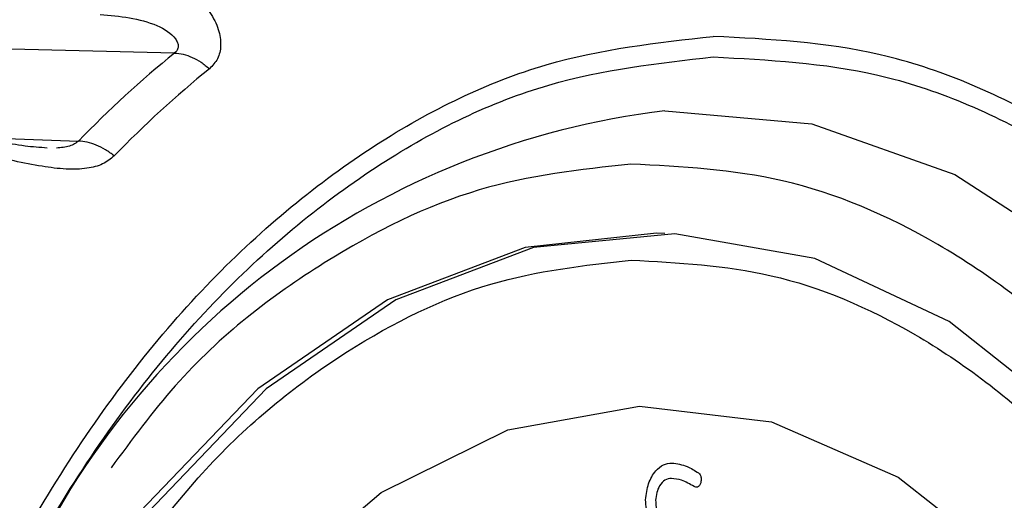
# Model space of a CAD drawing. Extents: x -12.1 to 4.3, y 0.7 to 11.1.
# Drawn here: x -6.6 to -6.6, y 6.8 to 6.8 of the extents above; entities that cross this region are included whole.
import ezdxf

# ---------------------------------------------------------------- set-up
doc = ezdxf.new("R2010")
doc.units = 0
doc.header["$MEASUREMENT"] = 0
doc.layers.get('0').update_dxf_attribs({"linetype": 'CONTINUOUS'})

msp = doc.modelspace()

# ---------------------------------------------------------------- linework, layer by layer
at = {"color": 7, "linetype": 'Continuous', "lineweight": 25}
for p, q in [((-6.620675722540714, 6.842274270985801), (-6.656750646357763, 6.843137909132258)), ((-6.60138178422327, 6.835170571576), (-6.601711708801425, 6.835177019862511))]:
    msp.add_line(p, q, dxfattribs=at)
at = {"color": 8, "linetype": 'Continuous', "lineweight": 25}
msp.add_line((-6.629611244254916, 6.838989198568793), (-6.624459900075961, 6.838804653480691), dxfattribs=at)
at = {"color": 8, "linetype": 'Continuous', "lineweight": 25, "flags": 128}
msp.add_lwpolyline([(-6.601382129891522, 6.839998350691998), (-6.595599359729007, 6.839491243416031), (-6.589972635256609, 6.837490617169371), (-6.584663668185354, 6.834054042028511), (-6.579825359320361, 6.829280381862715), (-6.575596778197251, 6.823306944743658), (-6.572099601569854, 6.816305633104138), (-6.569434431919155, 6.808477820604134), (-6.567677991126473, 6.800048698920031), (-6.566880786268947, 6.791260809745358), (-6.567065726648396, 6.782366853848977), (-6.568227481564852, 6.773622786020502), (-6.570332664593404, 6.765280117664178), (-6.573320698307541, 6.757578904534304), (-6.577105619271696, 6.750740638762691), (-6.581578587528482, 6.744962065777232), (-6.58661082400016, 6.740409452774076), (-6.592057645198099, 6.737213720028413), (-6.59776233966775, 6.735466791468435), (-6.602053008530127, 6.735138041731608)], dxfattribs=at)
at = {"color": 7, "linetype": 'Continuous', "lineweight": 25, "flags": 128}
for points in [[(-6.601711708801425, 6.835177019862511), (-6.60688059227905, 6.834615629594348), (-6.612298347115156, 6.832554559867512), (-6.617405815376678, 6.829048848553873), (-6.622038900355989, 6.824211209515308), (-6.626048597392711, 6.818197111639455), (-6.629306027057642, 6.811199869072768), (-6.631706582951691, 6.803444358083533), (-6.63317310128678, 6.795179873434487), (-6.633658323988407, 6.786671993002814)], [(-6.571432477887277, 6.792797424998932), (-6.572438237933329, 6.801157615283905), (-6.574404288673692, 6.809082045279736), (-6.577267366099185, 6.816316091598415), (-6.580935502300862, 6.822627252795579), (-6.585290765367185, 6.827812634953551), (-6.590193216097289, 6.831705561245998), (-6.595485244159092, 6.83418102755021), (-6.600996824387938, 6.835159333961357), (-6.606550704726177, 6.83460914104179), (-6.611968459531563, 6.832548071316252), (-6.61707592782381, 6.829042360001312), (-6.621709012787105, 6.824204720948027), (-6.625718672814557, 6.818190663352942), (-6.628976139504769, 6.811193380520207), (-6.631376726570509, 6.80343791899419), (-6.632843213719206, 6.795173384897941)], [(-6.628399461808544, 6.794768298210331), (-6.626898524443832, 6.802461882263776), (-6.624452901083322, 6.8095844302575), (-6.621156490814424, 6.815862177283504), (-6.617136001700554, 6.821053888973076), (-6.612545956508355, 6.824960047242163), (-6.607562705049173, 6.82743058263654), (-6.602377804295727, 6.828370397985312), (-6.597190462203984, 6.827743637875033), (-6.59220007075308, 6.825574127161913), (-6.58759835307272, 6.821945394866818), (-6.583562195208422, 6.816996849048246), (-6.580246685018074, 6.810918663151599), (-6.577779211017441, 6.803944402360392), (-6.576254678491678, 6.796342133115422), (-6.575731574842562, 6.788403944484736)]]:
    msp.add_lwpolyline(points, dxfattribs=at)
at = {"color": 7, "linetype": 'Continuous', "lineweight": 25}
for centre, radius, start, end in [((-6.593887391059497, 6.809258837923876), 0.04251627364283443, 129.0554658522271, 135.9783952653259), ((-6.592806456966511, 6.808996508421346), 0.04205765726005233, 129.0562802858271, 135.9785304970271), ((-6.597496018707354, 6.808084754403941), 0.03214933106251526, 96.94271311662675, 155.4507507711258)]:
    msp.add_arc(centre, radius, start, end, dxfattribs=at)
for points, knots in [([(-6.622787629526798, 6.845645008950804), (-6.622038423185553, 6.845527456184451), (-6.62071036071424, 6.845319079120921), (-6.619416552771823, 6.844184127475563), (-6.61892715316404, 6.843230839274417), (-6.618831739281988, 6.842591745501602), (-6.618942511753173, 6.842034000343185), (-6.619186994026825, 6.841779579314826), (-6.619306291141949, 6.841655432503453)], [0, 0, 0, 0, 0.3458130946612578, 0.6129972049386416, 0.7272758015478694, 0.8290917888532867, 0.916603947451181, 1, 1, 1, 1]), ([(-6.623607224013297, 6.843796681884593), (-6.622832196728003, 6.843724707527366), (-6.621727001237294, 6.843622071482732), (-6.620742671789075, 6.843015931490863), (-6.62055422136052, 6.842684486402614), (-6.620526808118024, 6.842534436949059), (-6.620558624641816, 6.842390509378633), (-6.620637300260815, 6.842312466944945), (-6.62067575632175, 6.842274320380316)], [0, 0, 0, 0, 0.5697610635937381, 0.8124841153689623, 0.8646213879686845, 0.912693117672868, 0.9573250413621208, 1, 1, 1, 1]), ([(-6.599312094068723, 6.732158583898766), (-6.601515027431232, 6.732271800962099), (-6.606052847340423, 6.732505016661122), (-6.612788429629285, 6.735383298311282), (-6.619268601726264, 6.740297616256724), (-6.625055211061837, 6.747327380701529), (-6.629760445209279, 6.756040877456485), (-6.633128741606627, 6.765866402366397), (-6.635079689198201, 6.776130362407097), (-6.635713959118497, 6.786448282720999), (-6.635111662273751, 6.796803531271149), (-6.633192656515912, 6.807184296020619), (-6.629855024172015, 6.81721219753368), (-6.625177255966107, 6.826208885418383), (-6.619412845926246, 6.833587286311245), (-6.612948479216311, 6.838892281022137), (-6.606222468863171, 6.842176922843143), (-6.60168578853254, 6.842684017990983), (-6.599483409587459, 6.8429301926375)], [0, 0, 0, 0, 0.0582580315809626, 0.1200056524986221, 0.1843203759753182, 0.2499999703905689, 0.3156796757363601, 0.3799943870516535, 0.4417419255569023, 0.5000000971448201, 0.5582579886596809, 0.6200057974632504, 0.6843202590518691, 0.7499999643976601, 0.8156795588129109, 0.8799942822896071, 0.9417419684190402, 1, 1, 1, 1]), ([(-6.599312094068723, 6.732158583898766), (-6.597109711993546, 6.732404762280163), (-6.592573027680497, 6.732911864845915), (-6.585847070870953, 6.736196442936576), (-6.579382690071157, 6.741501453634731), (-6.573618291341053, 6.748879850834454), (-6.568940488841862, 6.7578765465879), (-6.565602957857256, 6.767904466913082), (-6.563683840537966, 6.778285233329802), (-6.563081642148849, 6.78864047275478), (-6.563715830118214, 6.798958401695712), (-6.565666842836987, 6.809222361470633), (-6.569035089835818, 6.819047866000155), (-6.573740333908295, 6.827761355621854), (-6.579526933465864, 6.834791123713568), (-6.586007130147277, 6.839705425354987), (-6.592742639881457, 6.842583771309281), (-6.597280471659952, 6.842816979352355), (-6.599483409587459, 6.8429301926375)], [0, 0, 0, 0, 0.0582580315810212, 0.1200056524986721, 0.1843203759753593, 0.2499999703906009, 0.3156796757363829, 0.3799943870516674, 0.4417419255569076, 0.5000000971448173, 0.55825798865967, 0.6200057974632309, 0.6843202590518407, 0.7499999643976227, 0.8156795588128642, 0.8799942822895515, 0.941741968418976, 1, 1, 1, 1]), ([(-6.599313358068244, 6.732971931418442), (-6.601483933868738, 6.733083457217004), (-6.605955105117688, 6.733313189320315), (-6.612591762866582, 6.736149343911054), (-6.618976787003021, 6.740991393534037), (-6.624678448376658, 6.747917985576835), (-6.629314612139699, 6.756503464412555), (-6.632633321818744, 6.766184738516868), (-6.634555722482355, 6.776297987365766), (-6.635180657158608, 6.786464407546921), (-6.634587224815395, 6.796667582488322), (-6.632696348698196, 6.806895909364458), (-6.62940778281926, 6.816776563977562), (-6.624798704703515, 6.825641139852467), (-6.619118941575271, 6.832911152298157), (-6.612749505607927, 6.838138317111129), (-6.606122273076664, 6.841374692969239), (-6.601652193063285, 6.841874303781202), (-6.599482145587948, 6.842116845117816)], [0, 0, 0, 0, 0.0582579975360056, 0.1200057070316515, 0.1843203173791673, 0.2500000121422928, 0.3156794153983244, 0.3799942955068626, 0.4417421016513313, 0.5000000221519606, 0.5582581811640723, 0.6200057129812752, 0.684320380420433, 0.7500000052299135, 0.8156795200190952, 0.879994371844339, 0.9417420024639972, 1, 1, 1, 1]), ([(-6.6206757225476, 6.842274270990638), (-6.620563556647056, 6.842263642547467), (-6.620339194775529, 6.842242382811781), (-6.619984933386402, 6.84211340329815), (-6.619633151290398, 6.841923299657113), (-6.619415246614094, 6.841744723266908), (-6.619306291141949, 6.841655432503453)], [0, 0, 0, 0, 0.2499728351552386, 0.5000126852344914, 0.7499991515935887, 1, 1, 1, 1]), ([(-6.599482145587948, 6.842116845117816), (-6.597311568074455, 6.842005312610857), (-6.592840396235681, 6.841775566839928), (-6.586203760552682, 6.838939521315796), (-6.579818769720927, 6.834097310865866), (-6.574117116691549, 6.827170812548756), (-6.56948095033026, 6.818585276826344), (-6.566162164220573, 6.808904045442224), (-6.564239802796895, 6.798790809777307), (-6.563614934815579, 6.788624405600492), (-6.564208310787892, 6.77842121434314), (-6.566099139848694, 6.768192874518954), (-6.569387739437053, 6.758312178475057), (-6.573996911588661, 6.749447656727076), (-6.579676554823247, 6.742177553922474), (-6.58604606668418, 6.736950546640623), (-6.592673212587376, 6.733714063664538), (-6.597143305673096, 6.733214466143449), (-6.599313358068244, 6.732971931418442)], [0, 0, 0, 0, 0.0582579975360679, 0.1200056281557173, 0.1843204799809521, 0.2499999947701246, 0.3156796195795959, 0.3799942870187447, 0.4417418188359388, 0.4999999778480423, 0.5582578983486634, 0.6200057044931233, 0.6843205846016525, 0.7499999878576747, 0.8156796826207908, 0.8799942929682977, 0.9417420024639348, 1, 1, 1, 1]), ([(-6.625684832088085, 6.838529534616688), (-6.625977775843134, 6.838551603420218), (-6.626617990482575, 6.838599833740366), (-6.627998749478428, 6.838863360353528), (-6.629023304827171, 6.838945473905108), (-6.629736624135206, 6.839002643273139)], [0, 0, 0, 0, 0.2039825125498061, 0.4457940764026224, 1, 1, 1, 1]), ([(-6.623049254095725, 6.838223546508443), (-6.623192850781616, 6.838106168653178), (-6.623487194542276, 6.83786556811898), (-6.624155213705001, 6.837704501525485), (-6.624967940369522, 6.8376838983965), (-6.626310987855455, 6.837855887050425), (-6.628320784684935, 6.838338220662992), (-6.629719252446209, 6.838483856654541), (-6.630508361218459, 6.838566034193191)], [0, 0, 0, 0, 0.0827554221730077, 0.169631645919021, 0.2716978717040466, 0.3863500859955011, 0.6537377952989749, 1, 1, 1, 1]), ([(-6.623049254095725, 6.838223546508443), (-6.62316428663625, 6.838307268441264), (-6.623394355991965, 6.838474715418053), (-6.623758867219399, 6.838653137553463), (-6.624121627529287, 6.838774365056443), (-6.624347140931333, 6.838794557189372), (-6.624459900083282, 6.838804653475295)], [0, 0, 0, 0, 0.2500078996951091, 0.5000250898054749, 0.7500071110934775, 1, 1, 1, 1]), ([(-6.602566851717374, 6.737315782702611), (-6.600567002238797, 6.737539308708721), (-6.596447513840028, 6.737999749756307), (-6.590340094760108, 6.740982272779396), (-6.584470231792566, 6.745799480175451), (-6.579235983964286, 6.752499309425684), (-6.574988313941327, 6.760668601799255), (-6.571957664418479, 6.769774321892646), (-6.570215134411451, 6.779200430002307), (-6.569668236829059, 6.788603357731231), (-6.570244178122471, 6.797972390001837), (-6.572015723702308, 6.807292433736256), (-6.575074239663836, 6.816214395405607), (-6.579346731726427, 6.824126527340271), (-6.584601191244372, 6.830509817156219), (-6.59048547655873, 6.834972121548546), (-6.596601527466256, 6.83758578513658), (-6.60072205273037, 6.837797558214403), (-6.60272240486912, 6.837900365672677)], [0, 0, 0, 0, 0.0582580115114531, 0.1200056329885706, 0.1843205131387014, 0.2500000950560543, 0.3156795840007633, 0.379994359105375, 0.4417421250084748, 0.4999999380649879, 0.5582580595600903, 0.620005527789321, 0.684320577912837, 0.7500000668575459, 0.8156796487748991, 0.8799942668958067, 0.941741960189768, 1, 1, 1, 1]), ([(-6.602716574550606, 6.834114816385346), (-6.600866792280728, 6.834019736117613), (-6.597056430928101, 6.833823880538565), (-6.591400654436855, 6.831407115938459), (-6.58595937447651, 6.82728051329987), (-6.581100344464166, 6.821377783273272), (-6.577149504832465, 6.814061176095343), (-6.574321150200418, 6.805810797860437), (-6.572682983470549, 6.797192275234972), (-6.572150379866495, 6.788528441807715), (-6.572656102738462, 6.779833262655425), (-6.574267493208434, 6.771116662649462), (-6.577070004566262, 6.762696345581618), (-6.580997980564168, 6.755141969458293), (-6.585838197079195, 6.748946354374944), (-6.591266274099388, 6.744491876468649), (-6.596913988621993, 6.741733757979576), (-6.600723400716308, 6.741307986747733), (-6.602572719035273, 6.74110129171992)], [0, 0, 0, 0, 0.0582580410339197, 0.1200055766834053, 0.1843204873347383, 0.2499998817381252, 0.3156794272073041, 0.3799943185124562, 0.4417417657808802, 0.5000000321986595, 0.5582579650715837, 0.6200057342432195, 0.6843203281434015, 0.7499998736125805, 0.8156796564097966, 0.8799942837030538, 0.9417419895685092, 1, 1, 1, 1]), ([(-6.602142295438967, 6.824680010477111), (-6.602115398374123, 6.824899184143913), (-6.602061623395532, 6.82533737542296), (-6.601781004880286, 6.825813463224835), (-6.601448846247569, 6.826090309240112), (-6.601222153120193, 6.826114041843848), (-6.601108753076379, 6.826125913744583)], [0, 0, 0, 0, 0.2797454907426922, 0.5592917990331419, 0.7795419301858144, 1, 1, 1, 1]), ([(-6.601108753076379, 6.826125913744583), (-6.600906316507218, 6.826096869369765), (-6.600544689761016, 6.826044985350945), (-6.600211796893107, 6.825831075526269), (-6.600065255534825, 6.825736911189098)], [0, 0, 0, 0, 0.5597942389084414, 1, 1, 1, 1]), ([(-6.600065255534825, 6.825736911189098), (-6.600040912160692, 6.825714393164398), (-6.599992265858138, 6.82566939452799), (-6.599956107880885, 6.825556565811988), (-6.599952274328667, 6.825442875958565), (-6.599968013435739, 6.82537817129017), (-6.599975893919795, 6.825345774019796)], [0, 0, 0, 0, 0.2798935575356369, 0.5593220807595196, 0.7793549977766964, 1, 1, 1, 1]), ([(-6.601130843456281, 6.825521214428498), (-6.601217369116549, 6.825509543560827), (-6.601390365604382, 6.825486209221511), (-6.601590948303959, 6.825256202609118), (-6.601716645575137, 6.824967360727719), (-6.601737824810617, 6.824761077818897), (-6.601748417954707, 6.824657902018354)], [0, 0, 0, 0, 0.2797635183084964, 0.5593497460337763, 0.779601504702698, 1, 1, 1, 1]), ([(-6.600237995425879, 6.825200550566125), (-6.600399044865843, 6.825296195981148), (-6.600686710008126, 6.825467037009441), (-6.600995103971342, 6.825504656308437), (-6.601130843456281, 6.825521214428498)], [0, 0, 0, 0, 0.5598503824981772, 1, 1, 1, 1]), ([(-6.599975893919795, 6.825345774019796), (-6.599991360958625, 6.825307354216244), (-6.600022288821207, 6.825230530047282), (-6.600098277391941, 6.825172894825711), (-6.600173922292598, 6.825164551024246), (-6.600216620915584, 6.825188541280182), (-6.600237995425879, 6.825200550566125)], [0, 0, 0, 0, 0.279696780195522, 0.5592811706124174, 0.7793804928872069, 1, 1, 1, 1]), ([(-6.60165438867429, 6.823314074503307), (-6.601735889437427, 6.823401778266456), (-6.601898897683095, 6.82357719302358), (-6.602102469930906, 6.824041663037155), (-6.602127212539179, 6.824438252595572), (-6.602142295438955, 6.824680010477117)], [0, 0, 0, 0, 0.2807699206796431, 0.5615629896752787, 1, 1, 1, 1]), ([(-6.601748417954707, 6.824657902018354), (-6.601745390603285, 6.824565920838774), (-6.601739333865798, 6.824381896660105), (-6.601648620948009, 6.824076825970847), (-6.601527706165066, 6.823930162700409), (-6.601453973999807, 6.823840729462971)], [0, 0, 0, 0, 0.2805505524952392, 0.5612896598140679, 1, 1, 1, 1])]:
    msp.add_open_spline(points, degree=3, knots=knots, dxfattribs=at)
at = {"color": 8, "linetype": 'Continuous', "lineweight": 25}
for points, knots in [([(-6.624459900083282, 6.838804653475295), (-6.62450655654671, 6.838764806453062), (-6.624601992367942, 6.838683299347512), (-6.624815226185644, 6.838602960325884), (-6.625062094125805, 6.838551023175198), (-6.625238520928941, 6.838538839515106), (-6.625330301513117, 6.838532501343002)], [0, 0, 0, 0, 0.2275880245687065, 0.4655314275987629, 0.7219592662442516, 1, 1, 1, 1]), ([(-6.60272240486912, 6.837900365672677), (-6.604724300374813, 6.837680694890645), (-6.60884800482042, 6.837228195058456), (-6.614921682329316, 6.83418217407668), (-6.619862934902105, 6.830429209953662), (-6.622356286083815, 6.827048657966536), (-6.623179285578265, 6.825932813316646)], [0, 0, 0, 0, 0.2697021262736267, 0.5555593955559811, 0.8533000904748335, 1, 1, 1, 1]), ([(-6.623803905848384, 6.820273458882703), (-6.622350204812405, 6.82229584112055), (-6.619367387422462, 6.826445523041953), (-6.614011333416202, 6.830705953216283), (-6.60837793376549, 6.833486474101173), (-6.604566754086239, 6.833909468872244), (-6.602716574550606, 6.834114816385346)], [0, 0, 0, 0, 0.2490918186769599, 0.5111060596737429, 0.7626610027308932, 1, 1, 1, 1])]:
    msp.add_open_spline(points, degree=3, knots=knots, dxfattribs=at)

doc.saveas('drawing.dxf')
